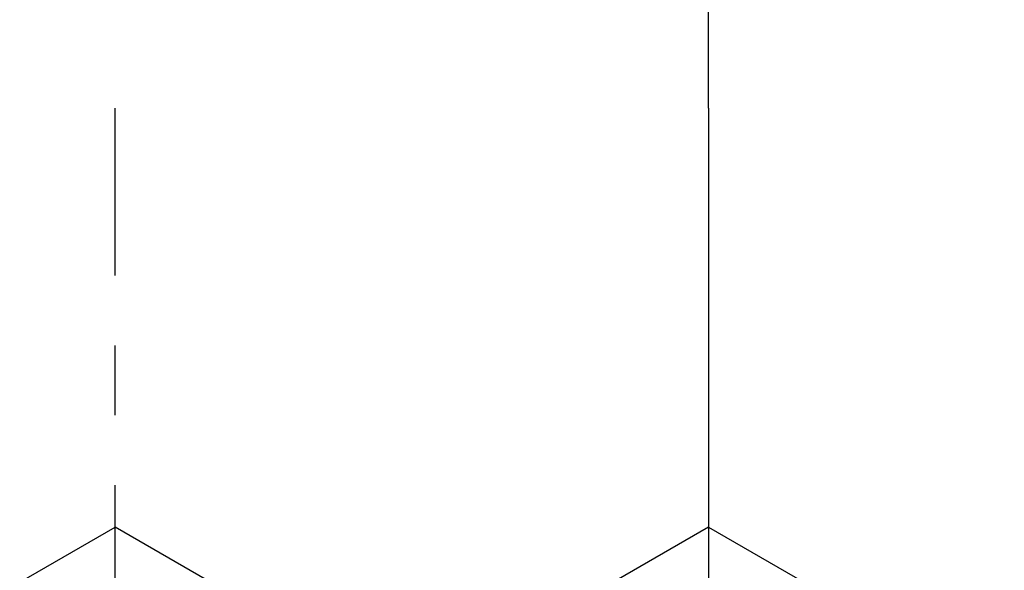
# Model space of a CAD drawing. Units: millimetres. Extents: x -10 to 430, y -10 to 604.
# Drawn here: x 144 to 158, y 516 to 523 of the extents above; entities that cross this region are included whole.
import ezdxf

# ---------------------------------------------------------------- set-up
doc = ezdxf.new("R2010")
doc.units = ezdxf.units.MM
doc.linetypes.add('DASH_CENTER', pattern=[14, 11, -1, 1, -1])
doc.layers.add('1', color=7, linetype='Continuous')
doc.layers.add('レイヤー_1', color=7, linetype='Continuous')
doc.styles.add('CONVERTER_11', font='txt.shx', dxfattribs={"width": 0.9})
doc.dimstyles.new('ME10_DIM_14', dxfattribs={"dimtxt": 7, "dimasz": 7, "dimexe": 2, "dimexo": 0, "dimgap": 2, "dimtad": 1, "dimdsep": 46, "dimtxsty": 'CONVERTER_11', "dimsah": 1, "dimcen": 0.09, "dimclrd": 2, "dimclre": 2, "dimclrt": 7, "dimadec": 0, "dimazin": 0, "dimtfac": 1, "dimtdec": 4, "dimtix": 1, "dimtmove": 0, "dimatfit": 3, "dimfxl": 1, "dimtolj": 1, "dimtzin": 0, "dimarcsym": 0})

# ---------------------------------------------------------------- blocks, each defined once
blk = doc.blocks.new('*D7')
at = {"layer": '1', "color": 2, "linetype": 'Continuous'}
for p, q in [((153.823, 522.17), (153.823, 538.17)), ((320.324, 522.17), (320.324, 538.17)), ((153.823, 536.17), (320.324, 536.17))]:
    blk.add_line(p, q, dxfattribs=at)
at = {"layer": '1', "color": 2}
for points in [[(160.823, 537.091), (160.823, 535.248), (153.823, 536.17)], [(313.324, 535.248), (313.324, 537.091), (320.324, 536.17)]]:
    blk.add_solid(points, dxfattribs=at)
at = {"layer": '1', "color": 7, "insert": (234.623, 538.17), "char_height": 7, "attachment_point": 7, "rotation": 0.0001, "line_spacing_factor": 0.60024, "style": 'CONVERTER_11'}
blk.add_mtext('D', dxfattribs=at)

msp = doc.modelspace()

# ---------------------------------------------------------------- linework, layer by layer
at = {"layer": '1', "color": 2, "linetype": 'DASH_CENTER'}
for p, q in [((145.324, 477.77), (145.324, 522.17)), ((153.823, 522.17), (153.823, 477.77))]:
    msp.add_line(p, q, dxfattribs=at)
at = {"layer": 'レイヤー_1', "color": 7, "linetype": 'Continuous'}
for p, q in [((143.955, 515.38), (145.324, 516.17)), ((147.038, 515.18), (145.324, 516.17)), ((153.823, 516.17), (152.108, 515.18)), ((153.823, 516.17), (155.192, 515.38))]:
    msp.add_line(p, q, dxfattribs=at)

# ---------------------------------------------------------------- dimensions: what is measured, and where the dimension line sits
at = {"layer": '1'}
dim = msp.add_linear_dim(base=(153.823, 536.17), p1=(320.324, 522.17), p2=(153.823, 522.17), text='D', dimstyle='ME10_DIM_14', dxfattribs=at)
dim.commit()
dim.dimension.update_dxf_attribs({"geometry": '*D7', "text_midpoint": (237.073, 541.67), "text_rotation": 0.0001})

doc.saveas('drawing.dxf')
